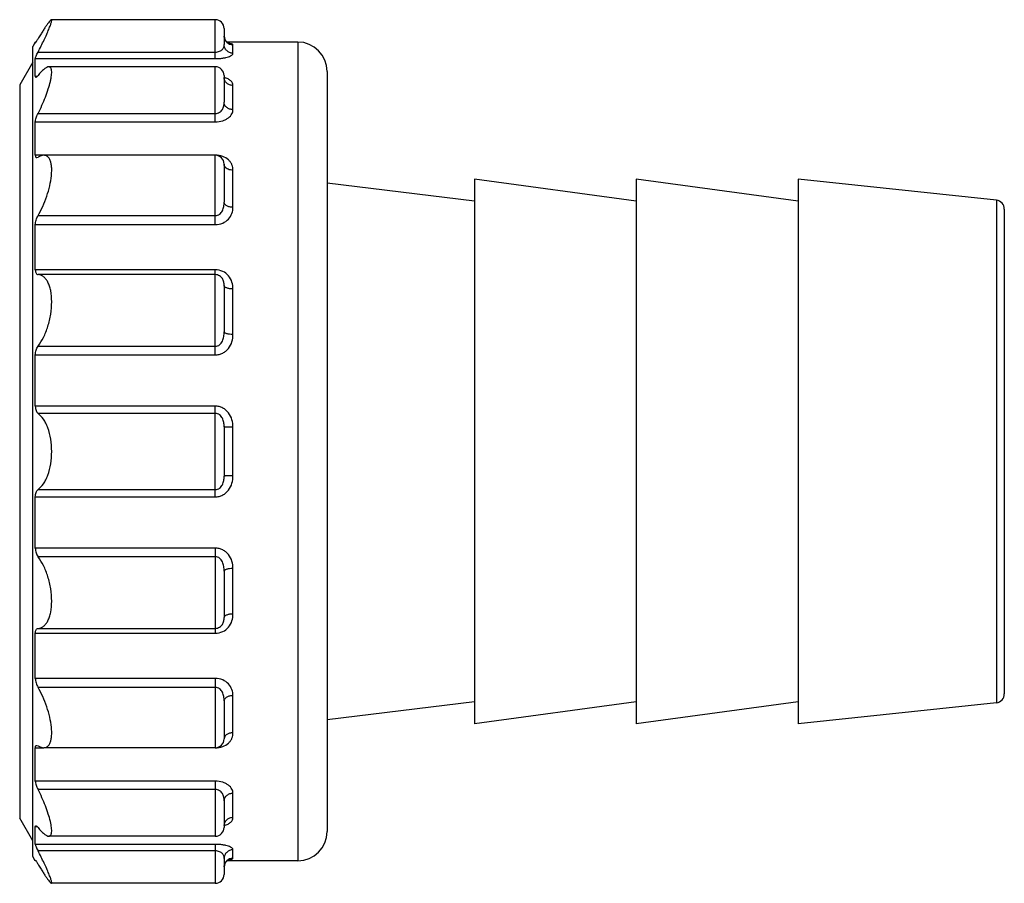
# Model space of a CAD drawing. Units: millimetres. Extents: x 42 to 182, y 60 to 236.
# Drawn here: x 102 to 135, y 181 to 210 of the extents above; entities that cross this region are included whole.
import ezdxf

# ---------------------------------------------------------------- set-up
doc = ezdxf.new("R2010")
doc.units = ezdxf.units.MM
doc.header["$LTSCALE"] = 19.36
doc.layers.get('0').update_dxf_attribs({"linetype": 'CONTINUOUS'})
doc.layers.add('ALL_ASSEM_MEMBER', color=7, linetype='CONTINUOUS')

# ---------------------------------------------------------------- blocks, each defined once
blk = doc.blocks.new('a1')
at = {"layer": 'ALL_ASSEM_MEMBER', "color": 7, "linetype": 'Continuous'}
for p, q in [((108.242, 209.997), (102.67, 209.997)), ((108.242, 208.676), (108.242, 209.997)), ((108.542, 209.697), (108.542, 209.153)), ((108.543, 209.415), (108.542, 209.443)), ((108.566, 209.33), (108.543, 209.415)), ((102.128, 209.239), (102.042, 209.089)), ((102.042, 181.589), (102.042, 209.089)), ((102.128, 209.21), (102.128, 209.239)), ((102.15, 209.239), (102.128, 209.239)), ((102.128, 209.21), (102.129, 209.21)), ((111.042, 209.239), (108.633, 209.239)), ((108.714, 209.187), (108.714, 209.187)), ((108.842, 208.861), (108.842, 209.146)), ((111.042, 209.239), (111.042, 181.439)), ((102.219, 208.899), (108.242, 208.899)), ((102.042, 208.559), (101.597, 207.789)), ((102.128, 208.071), (102.128, 208.676)), ((102.128, 208.676), (108.242, 208.676)), ((108.242, 208.398), (102.583, 208.398)), ((108.242, 206.533), (108.242, 208.398)), ((102.184, 208.071), (102.128, 208.071)), ((108.542, 208.098), (108.542, 207.195)), ((112.042, 208.239), (112.042, 182.439)), ((101.597, 207.789), (101.597, 182.889)), ((108.842, 206.945), (108.842, 207.766)), ((102.219, 206.814), (108.242, 206.814)), ((102.128, 205.397), (102.128, 206.533)), ((102.128, 206.533), (108.242, 206.533)), ((102.419, 205.397), (102.128, 205.397)), ((108.242, 205.393), (102.416, 205.393)), ((108.242, 203.04), (108.242, 205.393)), ((102.177, 205.314), (102.219, 205.328)), ((108.542, 205.093), (108.542, 205.096)), ((108.542, 205.093), (108.542, 203.808)), ((108.842, 203.629), (108.842, 204.887)), ((117.042, 203.839), (112.042, 204.443)), ((117.042, 204.589), (117.042, 186.089)), ((122.542, 203.839), (117.042, 204.589)), ((122.542, 204.589), (122.542, 186.089)), ((128.042, 203.839), (122.542, 204.589)), ((134.774, 203.867), (128.042, 204.589)), ((128.042, 204.589), (128.042, 186.089)), ((134.774, 203.867), (134.774, 186.81)), ((102.219, 203.345), (108.242, 203.345)), ((135.042, 203.569), (135.042, 187.108)), ((102.128, 201.509), (102.128, 203.04)), ((102.128, 203.04), (108.242, 203.04)), ((108.242, 201.509), (102.128, 201.509)), ((108.242, 201.342), (102.219, 201.342)), ((108.242, 198.618), (108.242, 201.509)), ((108.542, 200.975), (108.542, 199.399)), ((108.842, 199.313), (108.842, 200.856)), ((102.219, 198.91), (108.242, 198.91)), ((102.128, 196.876), (102.128, 198.618)), ((102.128, 198.618), (108.242, 198.618)), ((108.242, 196.876), (102.128, 196.876)), ((108.242, 193.801), (108.242, 196.876)), ((108.242, 196.632), (102.219, 196.632)), ((108.542, 196.177), (108.542, 194.5)), ((108.842, 194.518), (108.842, 196.159)), ((102.219, 194.045), (108.242, 194.045)), ((102.128, 192.059), (102.128, 193.801)), ((102.128, 193.801), (108.242, 193.801)), ((108.242, 192.059), (102.128, 192.059)), ((108.242, 192.059), (108.242, 189.168)), ((108.242, 191.767), (102.219, 191.767)), ((108.842, 189.821), (108.842, 191.364)), ((108.542, 191.278), (108.542, 189.702)), ((102.219, 189.335), (108.242, 189.335)), ((102.128, 187.637), (102.128, 189.168)), ((102.128, 189.168), (108.242, 189.168)), ((108.242, 187.637), (102.128, 187.637)), ((108.242, 187.637), (108.242, 185.284)), ((108.242, 187.332), (102.219, 187.332)), ((108.842, 185.79), (108.842, 187.048)), ((108.542, 186.869), (108.542, 185.584)), ((117.042, 186.839), (112.042, 186.234)), ((122.542, 186.839), (117.042, 186.089)), ((128.042, 186.839), (122.542, 186.089)), ((134.774, 186.81), (128.042, 186.089)), ((102.177, 185.363), (102.219, 185.349)), ((108.542, 185.581), (108.542, 185.584)), ((102.128, 184.144), (102.128, 185.281)), ((102.128, 185.281), (102.419, 185.281)), ((108.242, 185.284), (102.416, 185.284)), ((108.242, 184.144), (102.128, 184.144)), ((108.242, 184.144), (108.242, 182.279)), ((108.242, 183.863), (102.219, 183.863)), ((108.842, 182.911), (108.842, 183.732)), ((108.542, 183.482), (108.542, 182.579)), ((102.042, 182.118), (101.597, 182.889)), ((102.128, 182.606), (102.184, 182.606)), ((102.128, 182.001), (102.128, 182.606)), ((108.242, 182.279), (102.582, 182.279)), ((108.242, 182.001), (102.128, 182.001)), ((108.242, 182.001), (108.242, 180.68)), ((108.242, 181.778), (102.219, 181.778)), ((108.842, 181.531), (108.842, 181.816)), ((102.128, 181.439), (102.042, 181.589)), ((102.128, 181.467), (102.129, 181.467)), ((102.128, 181.439), (102.128, 181.467)), ((102.15, 181.439), (102.128, 181.439)), ((108.542, 181.524), (108.542, 180.98)), ((108.605, 181.412), (108.628, 181.434)), ((111.042, 181.439), (108.633, 181.439)), ((108.695, 181.483), (108.709, 181.489)), ((108.242, 180.68), (102.671, 180.68))]:
    blk.add_line(p, q, dxfattribs=at)
for points in [[(108.714, 209.186), (108.694, 209.195), (108.653, 209.219), (108.605, 209.265), (108.565, 209.33)], [(108.557, 207.981), (108.562, 207.977), (108.554, 207.989), (108.543, 208.02), (108.542, 208.032)], [(108.542, 182.645), (108.543, 182.658), (108.554, 182.689), (108.561, 182.699)], [(108.542, 181.234), (108.543, 181.262), (108.566, 181.347)], [(108.565, 181.347), (108.606, 181.413), (108.654, 181.459), (108.695, 181.483), (108.709, 181.489)]]:
    blk.add_lwpolyline(points, dxfattribs=at)
for centre, radius, start, end in [((108.242, 209.697), 0.3, 0, 90), ((108.839, 209.444), 0.297, 180.2616, 225.2391), ((108.841, 209.447), 0.301, 225.2385, 270.0314), ((111.042, 208.239), 1, 0, 90), ((108.242, 208.098), 0.3, 0, 90), ((108.242, 205.093), 0.3, 0.6622, 90), ((108.682, 205.093), 0.14, 180.0709, 185.7483), ((134.742, 203.569), 0.3, 0, 83.8845), ((134.742, 187.108), 0.3, 276.1155, 360), ((108.242, 185.584), 0.3, 270, 359.3342), ((108.242, 182.579), 0.3, 270, 360), ((111.042, 182.439), 1, 270, 360), ((108.839, 181.233), 0.297, 134.7609, 179.7394), ((108.841, 181.23), 0.301, 89.9686, 134.7615), ((108.242, 180.98), 0.3, 270, 360)]:
    blk.add_arc(centre, radius, start, end, dxfattribs=at)
for points, knots in [([(102.673, 209.997), (102.67, 209.997), (102.661, 209.994), (102.641, 209.979), (102.61, 209.944), (102.565, 209.886), (102.51, 209.809), (102.447, 209.714), (102.376, 209.604), (102.299, 209.48), (102.247, 209.394), (102.219, 209.349)], [0, 0, 0, 0, 0.01308, 0.033035, 0.095661, 0.188129, 0.308034, 0.452343, 0.617948, 0.801645, 1, 1, 1, 1]), ([(102.219, 208.899), (102.291, 209.036), (102.391, 209.236), (102.499, 209.468), (102.551, 209.586), (102.585, 209.666), (102.614, 209.739), (102.638, 209.804), (102.658, 209.861), (102.672, 209.908), (102.68, 209.941), (102.684, 209.963), (102.685, 209.975), (102.684, 209.984), (102.682, 209.992), (102.679, 209.997), (102.675, 209.997), (102.673, 209.997)], [0, 0, 0, 0, 0.385573, 0.557657, 0.636099, 0.708493, 0.774073, 0.832107, 0.88196, 0.923041, 0.954931, 0.967388, 0.977531, 0.985433, 0.991322, 0.995777, 1, 1, 1, 1]), ([(102.129, 209.21), (102.129, 209.21), (102.13, 209.21), (102.132, 209.213), (102.137, 209.219), (102.143, 209.228), (102.148, 209.235), (102.151, 209.24)], [0, 0, 0, 0, 0.028004, 0.083612, 0.280848, 0.589284, 1, 1, 1, 1]), ([(102.151, 209.24), (102.156, 209.247), (102.179, 209.283), (102.202, 209.319), (102.219, 209.349)], [0, 0, 0, 0, 0.197486, 1, 1, 1, 1]), ([(108.242, 208.899), (108.291, 208.899), (108.381, 208.913), (108.473, 208.97), (108.514, 209.026), (108.537, 209.081), (108.542, 209.124), (108.542, 209.153)], [0, 0, 0, 0, 0.338865, 0.600083, 0.707828, 0.807946, 1, 1, 1, 1]), ([(108.842, 208.861), (108.803, 208.861), (108.724, 208.876), (108.624, 208.941), (108.557, 209.038), (108.542, 209.115), (108.542, 209.153)], [0, 0, 0, 0, 0.253172, 0.504498, 0.753189, 1, 1, 1, 1]), ([(108.842, 209.146), (108.842, 209.148), (108.84, 209.154), (108.834, 209.161), (108.823, 209.167), (108.801, 209.176), (108.76, 209.185), (108.724, 209.19), (108.703, 209.192)], [0, 0, 0, 0, 0.048007, 0.106366, 0.184373, 0.287528, 0.580857, 1, 1, 1, 1]), ([(102.128, 208.676), (102.128, 208.681), (102.13, 208.693), (102.138, 208.722), (102.156, 208.768), (102.184, 208.831), (102.207, 208.876), (102.219, 208.899)], [0, 0, 0, 0, 0.060749, 0.145277, 0.376666, 0.670107, 1, 1, 1, 1]), ([(108.242, 208.676), (108.285, 208.676), (108.369, 208.679), (108.489, 208.691), (108.596, 208.711), (108.685, 208.735), (108.755, 208.764), (108.804, 208.794), (108.834, 208.826), (108.842, 208.85), (108.842, 208.861)], [0, 0, 0, 0, 0.196487, 0.382605, 0.549422, 0.690854, 0.803997, 0.889475, 0.951771, 1, 1, 1, 1]), ([(102.586, 208.398), (102.561, 208.398), (102.503, 208.377), (102.418, 208.316), (102.32, 208.224), (102.254, 208.15), (102.219, 208.108)], [0, 0, 0, 0, 0.156422, 0.375315, 0.65867, 1, 1, 1, 1]), ([(102.219, 206.814), (102.266, 206.906), (102.356, 207.09), (102.473, 207.367), (102.569, 207.635), (102.63, 207.848), (102.663, 208.003), (102.679, 208.103), (102.686, 208.19), (102.684, 208.263), (102.673, 208.321), (102.654, 208.365), (102.624, 208.393), (102.598, 208.398), (102.586, 208.398)], [0, 0, 0, 0, 0.179685, 0.357331, 0.525804, 0.677062, 0.743586, 0.802712, 0.853721, 0.896167, 0.930184, 0.956776, 0.978563, 1, 1, 1, 1]), ([(102.128, 208.071), (102.128, 208.068), (102.129, 208.061), (102.131, 208.053), (102.136, 208.047), (102.141, 208.046), (102.143, 208.046)], [0, 0, 0, 0, 0.337904, 0.595703, 0.799328, 1, 1, 1, 1]), ([(102.143, 208.046), (102.148, 208.046), (102.16, 208.051), (102.187, 208.071), (102.206, 208.092), (102.219, 208.108)], [0, 0, 0, 0, 0.148672, 0.366894, 1, 1, 1, 1]), ([(108.842, 207.766), (108.803, 207.766), (108.726, 207.779), (108.627, 207.837), (108.558, 207.926), (108.542, 207.998), (108.542, 208.032)], [0, 0, 0, 0, 0.262715, 0.518191, 0.76302, 1, 1, 1, 1]), ([(108.842, 207.766), (108.842, 207.793), (108.83, 207.851), (108.77, 207.93), (108.671, 207.993), (108.589, 208.022), (108.543, 208.034)], [0, 0, 0, 0, 0.188768, 0.401459, 0.667553, 1, 1, 1, 1]), ([(108.242, 206.814), (108.293, 206.814), (108.391, 206.841), (108.492, 206.944), (108.536, 207.069), (108.542, 207.153), (108.542, 207.195)], [0, 0, 0, 0, 0.282029, 0.533804, 0.768489, 1, 1, 1, 1]), ([(108.842, 206.945), (108.803, 206.945), (108.726, 206.957), (108.627, 207.011), (108.558, 207.094), (108.542, 207.162), (108.542, 207.195)], [0, 0, 0, 0, 0.270361, 0.529273, 0.771073, 1, 1, 1, 1]), ([(102.128, 206.533), (102.128, 206.553), (102.135, 206.597), (102.162, 206.692), (102.194, 206.765), (102.219, 206.814)], [0, 0, 0, 0, 0.197629, 0.444193, 1, 1, 1, 1]), ([(108.242, 206.533), (108.326, 206.533), (108.451, 206.55), (108.599, 206.608), (108.713, 206.677), (108.798, 206.768), (108.836, 206.871), (108.842, 206.921), (108.842, 206.945)], [0, 0, 0, 0, 0.317174, 0.462345, 0.59376, 0.813984, 0.909439, 1, 1, 1, 1]), ([(102.128, 205.397), (102.128, 205.384), (102.13, 205.363), (102.139, 205.335), (102.155, 205.317), (102.17, 205.314), (102.177, 205.314)], [0, 0, 0, 0, 0.339036, 0.600837, 0.806158, 1, 1, 1, 1]), ([(102.419, 205.393), (102.387, 205.393), (102.316, 205.378), (102.252, 205.347), (102.219, 205.328)], [0, 0, 0, 0, 0.457904, 1, 1, 1, 1]), ([(102.219, 203.345), (102.278, 203.447), (102.387, 203.663), (102.521, 204.002), (102.621, 204.35), (102.671, 204.636), (102.686, 204.848), (102.684, 204.987), (102.669, 205.108), (102.642, 205.21), (102.602, 205.291), (102.551, 205.35), (102.488, 205.386), (102.442, 205.393), (102.419, 205.393)], [0, 0, 0, 0, 0.156517, 0.320624, 0.484195, 0.636611, 0.705104, 0.766776, 0.820861, 0.867116, 0.906129, 0.939421, 0.969633, 1, 1, 1, 1]), ([(108.842, 204.887), (108.842, 204.918), (108.836, 204.981), (108.81, 205.074), (108.762, 205.162), (108.665, 205.271), (108.49, 205.37), (108.327, 205.396), (108.242, 205.397)], [0, 0, 0, 0, 0.107684, 0.216297, 0.328482, 0.447082, 0.709129, 1, 1, 1, 1]), ([(108.564, 205.014), (108.561, 205.019), (108.551, 205.039), (108.544, 205.062), (108.542, 205.079)], [0, 0, 0, 0, 0.258748, 1, 1, 1, 1]), ([(108.842, 204.887), (108.812, 204.887), (108.755, 204.892), (108.655, 204.924), (108.589, 204.973), (108.564, 205.014)], [0, 0, 0, 0, 0.27743, 0.543093, 1, 1, 1, 1]), ([(108.242, 203.345), (108.268, 203.345), (108.321, 203.354), (108.391, 203.392), (108.447, 203.446), (108.501, 203.533), (108.536, 203.656), (108.542, 203.757), (108.542, 203.808)], [0, 0, 0, 0, 0.129242, 0.256948, 0.38277, 0.507146, 0.75348, 1, 1, 1, 1]), ([(108.842, 203.629), (108.803, 203.629), (108.729, 203.637), (108.645, 203.669), (108.592, 203.706), (108.564, 203.737), (108.546, 203.771), (108.542, 203.796), (108.542, 203.808)], [0, 0, 0, 0, 0.303388, 0.578331, 0.699292, 0.808366, 0.907335, 1, 1, 1, 1]), ([(102.128, 203.04), (102.128, 203.065), (102.134, 203.118), (102.159, 203.222), (102.192, 203.298), (102.219, 203.345)], [0, 0, 0, 0, 0.235351, 0.492649, 1, 1, 1, 1]), ([(108.242, 203.04), (108.327, 203.04), (108.495, 203.074), (108.699, 203.214), (108.819, 203.412), (108.842, 203.558), (108.842, 203.629)], [0, 0, 0, 0, 0.275384, 0.534538, 0.773477, 1, 1, 1, 1]), ([(102.128, 201.509), (102.128, 201.485), (102.132, 201.444), (102.15, 201.39), (102.18, 201.353), (102.207, 201.343), (102.219, 201.342)], [0, 0, 0, 0, 0.335045, 0.604471, 0.815988, 1, 1, 1, 1]), ([(102.219, 198.91), (102.29, 199.004), (102.42, 199.221), (102.564, 199.59), (102.66, 199.997), (102.695, 200.407), (102.671, 200.73), (102.614, 200.951), (102.558, 201.085), (102.49, 201.193), (102.409, 201.273), (102.318, 201.324), (102.252, 201.339), (102.219, 201.342)], [0, 0, 0, 0, 0.129461, 0.276487, 0.43375, 0.58883, 0.727427, 0.787271, 0.840069, 0.886233, 0.926933, 0.964087, 1, 1, 1, 1]), ([(108.842, 200.856), (108.842, 200.935), (108.821, 201.096), (108.703, 201.315), (108.499, 201.471), (108.327, 201.509), (108.242, 201.509)], [0, 0, 0, 0, 0.241684, 0.485785, 0.73849, 1, 1, 1, 1]), ([(108.542, 200.975), (108.542, 201.014), (108.536, 201.095), (108.491, 201.215), (108.391, 201.315), (108.293, 201.342), (108.242, 201.342)], [0, 0, 0, 0, 0.223341, 0.454926, 0.710896, 1, 1, 1, 1]), ([(108.842, 200.856), (108.803, 200.856), (108.747, 200.86), (108.676, 200.875), (108.631, 200.889), (108.594, 200.907), (108.565, 200.927), (108.546, 200.949), (108.542, 200.967), (108.542, 200.975)], [0, 0, 0, 0, 0.334771, 0.488963, 0.627885, 0.748285, 0.848736, 0.930544, 1, 1, 1, 1]), ([(108.242, 198.91), (108.268, 198.91), (108.321, 198.92), (108.391, 198.96), (108.447, 199.018), (108.501, 199.11), (108.536, 199.24), (108.542, 199.346), (108.542, 199.399)], [0, 0, 0, 0, 0.125007, 0.250077, 0.37526, 0.500449, 0.750074, 1, 1, 1, 1]), ([(108.842, 199.313), (108.803, 199.313), (108.747, 199.316), (108.677, 199.326), (108.632, 199.336), (108.594, 199.349), (108.562, 199.365), (108.542, 199.385), (108.542, 199.399)], [0, 0, 0, 0, 0.35372, 0.515182, 0.658755, 0.780209, 0.876996, 1, 1, 1, 1]), ([(108.242, 198.618), (108.285, 198.618), (108.372, 198.629), (108.495, 198.674), (108.604, 198.745), (108.723, 198.868), (108.821, 199.061), (108.842, 199.229), (108.842, 199.313)], [0, 0, 0, 0, 0.127746, 0.255119, 0.381765, 0.507501, 0.754985, 1, 1, 1, 1]), ([(102.128, 198.618), (102.128, 198.673), (102.145, 198.777), (102.19, 198.872), (102.219, 198.91)], [0, 0, 0, 0, 0.534128, 1, 1, 1, 1]), ([(102.128, 196.876), (102.128, 196.849), (102.132, 196.798), (102.155, 196.712), (102.189, 196.655), (102.219, 196.632)], [0, 0, 0, 0, 0.303485, 0.576772, 1, 1, 1, 1]), ([(108.842, 196.159), (108.842, 196.246), (108.821, 196.42), (108.724, 196.619), (108.604, 196.746), (108.495, 196.819), (108.372, 196.866), (108.285, 196.876), (108.242, 196.876)], [0, 0, 0, 0, 0.249536, 0.498575, 0.623776, 0.749081, 0.874524, 1, 1, 1, 1]), ([(102.219, 194.045), (102.292, 194.099), (102.388, 194.208), (102.488, 194.382), (102.583, 194.603), (102.663, 194.925), (102.696, 195.339), (102.663, 195.752), (102.583, 196.074), (102.488, 196.295), (102.388, 196.469), (102.292, 196.578), (102.219, 196.632)], [0, 0, 0, 0, 0.09543, 0.151111, 0.212335, 0.349703, 0.500045, 0.650372, 0.787703, 0.848914, 0.904579, 1, 1, 1, 1]), ([(108.542, 196.177), (108.542, 196.226), (108.536, 196.325), (108.5, 196.446), (108.446, 196.531), (108.391, 196.586), (108.321, 196.623), (108.268, 196.632), (108.242, 196.632)], [0, 0, 0, 0, 0.242923, 0.48789, 0.612866, 0.739948, 0.869198, 1, 1, 1, 1]), ([(108.842, 196.159), (108.822, 196.159), (108.784, 196.16), (108.728, 196.161), (108.677, 196.162), (108.632, 196.164), (108.595, 196.167), (108.57, 196.169), (108.555, 196.172), (108.548, 196.173), (108.544, 196.175), (108.542, 196.176), (108.542, 196.177)], [0, 0, 0, 0, 0.193515, 0.380407, 0.552405, 0.703135, 0.826987, 0.919478, 0.952756, 0.977084, 0.992512, 1, 1, 1, 1]), ([(108.242, 193.801), (108.285, 193.801), (108.372, 193.811), (108.495, 193.858), (108.604, 193.931), (108.724, 194.058), (108.821, 194.257), (108.842, 194.431), (108.842, 194.518)], [0, 0, 0, 0, 0.125454, 0.250859, 0.376146, 0.501334, 0.75042, 1, 1, 1, 1]), ([(108.242, 194.045), (108.268, 194.045), (108.321, 194.054), (108.391, 194.091), (108.446, 194.146), (108.5, 194.231), (108.536, 194.352), (108.542, 194.451), (108.542, 194.5)], [0, 0, 0, 0, 0.130755, 0.259962, 0.387022, 0.512018, 0.757037, 1, 1, 1, 1]), ([(108.842, 194.518), (108.822, 194.518), (108.784, 194.517), (108.728, 194.516), (108.677, 194.515), (108.632, 194.513), (108.595, 194.51), (108.57, 194.508), (108.555, 194.505), (108.548, 194.504), (108.544, 194.502), (108.542, 194.501), (108.542, 194.5)], [0, 0, 0, 0, 0.193515, 0.380407, 0.552405, 0.703135, 0.826987, 0.919478, 0.952756, 0.977084, 0.992512, 1, 1, 1, 1]), ([(102.128, 193.801), (102.128, 193.828), (102.132, 193.879), (102.155, 193.965), (102.189, 194.022), (102.219, 194.045)], [0, 0, 0, 0, 0.303485, 0.576772, 1, 1, 1, 1]), ([(102.128, 192.059), (102.128, 192.004), (102.145, 191.9), (102.19, 191.805), (102.219, 191.767)], [0, 0, 0, 0, 0.534128, 1, 1, 1, 1]), ([(108.842, 191.364), (108.842, 191.448), (108.821, 191.616), (108.723, 191.809), (108.604, 191.932), (108.495, 192.003), (108.372, 192.048), (108.285, 192.059), (108.242, 192.059)], [0, 0, 0, 0, 0.244979, 0.492423, 0.618169, 0.744831, 0.872235, 1, 1, 1, 1]), ([(102.219, 189.335), (102.252, 189.338), (102.318, 189.353), (102.409, 189.404), (102.49, 189.484), (102.558, 189.592), (102.614, 189.726), (102.671, 189.948), (102.695, 190.27), (102.66, 190.68), (102.564, 191.088), (102.42, 191.456), (102.29, 191.673), (102.219, 191.767)], [0, 0, 0, 0, 0.035914, 0.073074, 0.113785, 0.159961, 0.212775, 0.27264, 0.411258, 0.56633, 0.723559, 0.870552, 1, 1, 1, 1]), ([(108.542, 191.278), (108.542, 191.331), (108.536, 191.437), (108.501, 191.567), (108.447, 191.659), (108.391, 191.717), (108.321, 191.757), (108.268, 191.767), (108.242, 191.767)], [0, 0, 0, 0, 0.249891, 0.499475, 0.624644, 0.749848, 0.874955, 1, 1, 1, 1]), ([(108.842, 191.364), (108.803, 191.364), (108.747, 191.361), (108.677, 191.351), (108.632, 191.341), (108.594, 191.328), (108.562, 191.312), (108.542, 191.292), (108.542, 191.278)], [0, 0, 0, 0, 0.35372, 0.515182, 0.658755, 0.780209, 0.876996, 1, 1, 1, 1]), ([(108.242, 189.168), (108.327, 189.168), (108.499, 189.206), (108.703, 189.362), (108.821, 189.581), (108.842, 189.742), (108.842, 189.821)], [0, 0, 0, 0, 0.261433, 0.514102, 0.758265, 1, 1, 1, 1]), ([(108.242, 189.335), (108.293, 189.335), (108.391, 189.362), (108.491, 189.462), (108.536, 189.582), (108.542, 189.663), (108.542, 189.702)], [0, 0, 0, 0, 0.288985, 0.544957, 0.776611, 1, 1, 1, 1]), ([(108.842, 189.821), (108.803, 189.821), (108.747, 189.817), (108.676, 189.802), (108.631, 189.788), (108.594, 189.77), (108.565, 189.75), (108.546, 189.728), (108.542, 189.71), (108.542, 189.702)], [0, 0, 0, 0, 0.334771, 0.488964, 0.627885, 0.748285, 0.848736, 0.930544, 1, 1, 1, 1]), ([(102.128, 189.168), (102.128, 189.192), (102.132, 189.233), (102.15, 189.287), (102.18, 189.324), (102.207, 189.334), (102.219, 189.335)], [0, 0, 0, 0, 0.335045, 0.604471, 0.815988, 1, 1, 1, 1]), ([(102.128, 187.637), (102.128, 187.612), (102.134, 187.559), (102.159, 187.455), (102.192, 187.379), (102.219, 187.332)], [0, 0, 0, 0, 0.235351, 0.492649, 1, 1, 1, 1]), ([(108.842, 187.048), (108.842, 187.119), (108.819, 187.265), (108.699, 187.463), (108.495, 187.603), (108.327, 187.637), (108.242, 187.637)], [0, 0, 0, 0, 0.226488, 0.465386, 0.724565, 1, 1, 1, 1]), ([(102.419, 185.284), (102.442, 185.284), (102.488, 185.291), (102.551, 185.327), (102.602, 185.386), (102.642, 185.467), (102.669, 185.569), (102.69, 185.741), (102.679, 185.996), (102.621, 186.327), (102.521, 186.674), (102.387, 187.014), (102.278, 187.23), (102.219, 187.332)], [0, 0, 0, 0, 0.030386, 0.060607, 0.093907, 0.132922, 0.179187, 0.23328, 0.363345, 0.515769, 0.679346, 0.843457, 1, 1, 1, 1]), ([(108.542, 186.869), (108.542, 186.92), (108.536, 187.021), (108.501, 187.144), (108.447, 187.23), (108.391, 187.285), (108.321, 187.323), (108.268, 187.332), (108.242, 187.332)], [0, 0, 0, 0, 0.246486, 0.492781, 0.617136, 0.742975, 0.870719, 1, 1, 1, 1]), ([(108.842, 187.048), (108.803, 187.048), (108.729, 187.04), (108.645, 187.008), (108.592, 186.971), (108.564, 186.94), (108.546, 186.906), (108.542, 186.881), (108.542, 186.869)], [0, 0, 0, 0, 0.303388, 0.578331, 0.699292, 0.808366, 0.907335, 1, 1, 1, 1]), ([(108.242, 185.281), (108.327, 185.281), (108.49, 185.307), (108.665, 185.406), (108.762, 185.515), (108.81, 185.603), (108.836, 185.696), (108.842, 185.759), (108.842, 185.79)], [0, 0, 0, 0, 0.290797, 0.552814, 0.671441, 0.783658, 0.892296, 1, 1, 1, 1]), ([(108.842, 185.79), (108.803, 185.79), (108.728, 185.781), (108.63, 185.738), (108.56, 185.671), (108.542, 185.612), (108.542, 185.585)], [0, 0, 0, 0, 0.290871, 0.559713, 0.793877, 1, 1, 1, 1]), ([(102.128, 185.281), (102.128, 185.293), (102.13, 185.314), (102.139, 185.342), (102.155, 185.36), (102.17, 185.363), (102.177, 185.363)], [0, 0, 0, 0, 0.339036, 0.600837, 0.806158, 1, 1, 1, 1]), ([(102.219, 185.349), (102.252, 185.33), (102.316, 185.299), (102.387, 185.284), (102.419, 185.284)], [0, 0, 0, 0, 0.542013, 1, 1, 1, 1]), ([(102.128, 184.144), (102.128, 184.124), (102.135, 184.08), (102.162, 183.985), (102.194, 183.912), (102.219, 183.863)], [0, 0, 0, 0, 0.197629, 0.444193, 1, 1, 1, 1]), ([(108.842, 183.732), (108.842, 183.756), (108.836, 183.806), (108.798, 183.909), (108.713, 184), (108.599, 184.069), (108.451, 184.127), (108.326, 184.144), (108.242, 184.144)], [0, 0, 0, 0, 0.090549, 0.185986, 0.406165, 0.537591, 0.682768, 1, 1, 1, 1]), ([(102.586, 182.279), (102.598, 182.279), (102.624, 182.284), (102.654, 182.312), (102.674, 182.356), (102.684, 182.414), (102.686, 182.488), (102.679, 182.575), (102.663, 182.675), (102.63, 182.83), (102.569, 183.042), (102.473, 183.31), (102.356, 183.587), (102.266, 183.771), (102.219, 183.863)], [0, 0, 0, 0, 0.021436, 0.043236, 0.069842, 0.103889, 0.146352, 0.197382, 0.25652, 0.323043, 0.474285, 0.64273, 0.820332, 1, 1, 1, 1]), ([(108.542, 183.482), (108.542, 183.524), (108.536, 183.608), (108.492, 183.733), (108.391, 183.836), (108.293, 183.863), (108.242, 183.863)], [0, 0, 0, 0, 0.23148, 0.466129, 0.717892, 1, 1, 1, 1]), ([(108.842, 183.732), (108.803, 183.732), (108.726, 183.72), (108.627, 183.666), (108.558, 183.583), (108.542, 183.515), (108.542, 183.482)], [0, 0, 0, 0, 0.270361, 0.529273, 0.771073, 1, 1, 1, 1]), ([(102.128, 182.606), (102.128, 182.609), (102.129, 182.616), (102.131, 182.624), (102.136, 182.63), (102.141, 182.631), (102.143, 182.631)], [0, 0, 0, 0, 0.337904, 0.595703, 0.799328, 1, 1, 1, 1]), ([(102.143, 182.631), (102.148, 182.631), (102.16, 182.626), (102.187, 182.606), (102.206, 182.585), (102.219, 182.569)], [0, 0, 0, 0, 0.148672, 0.366894, 1, 1, 1, 1]), ([(108.842, 182.911), (108.803, 182.911), (108.726, 182.898), (108.627, 182.84), (108.558, 182.751), (108.542, 182.68), (108.542, 182.645)], [0, 0, 0, 0, 0.262714, 0.51819, 0.763019, 1, 1, 1, 1]), ([(108.544, 182.643), (108.59, 182.655), (108.671, 182.684), (108.77, 182.747), (108.83, 182.826), (108.842, 182.884), (108.842, 182.911)], [0, 0, 0, 0, 0.332302, 0.59841, 0.811158, 1, 1, 1, 1]), ([(102.219, 182.569), (102.254, 182.527), (102.32, 182.453), (102.418, 182.361), (102.503, 182.3), (102.561, 182.279), (102.586, 182.279)], [0, 0, 0, 0, 0.341347, 0.624734, 0.843626, 1, 1, 1, 1]), ([(102.128, 182.001), (102.128, 181.996), (102.13, 181.984), (102.138, 181.955), (102.156, 181.909), (102.184, 181.846), (102.207, 181.801), (102.219, 181.778)], [0, 0, 0, 0, 0.060749, 0.145277, 0.376666, 0.670107, 1, 1, 1, 1]), ([(108.842, 181.816), (108.842, 181.827), (108.834, 181.851), (108.804, 181.883), (108.755, 181.913), (108.686, 181.942), (108.596, 181.966), (108.489, 181.986), (108.369, 181.998), (108.285, 182.001), (108.242, 182.001)], [0, 0, 0, 0, 0.048222, 0.110506, 0.195959, 0.309078, 0.450517, 0.617336, 0.803492, 1, 1, 1, 1]), ([(102.673, 180.68), (102.675, 180.68), (102.679, 180.681), (102.682, 180.685), (102.684, 180.693), (102.685, 180.702), (102.684, 180.714), (102.68, 180.736), (102.672, 180.769), (102.658, 180.817), (102.638, 180.873), (102.614, 180.938), (102.584, 181.011), (102.551, 181.091), (102.499, 181.209), (102.391, 181.441), (102.291, 181.641), (102.219, 181.778)], [0, 0, 0, 0, 0.004218, 0.008684, 0.014589, 0.022499, 0.032652, 0.045127, 0.077058, 0.118149, 0.168017, 0.226061, 0.291636, 0.364022, 0.442456, 0.614498, 1, 1, 1, 1]), ([(108.542, 181.524), (108.542, 181.553), (108.537, 181.596), (108.514, 181.651), (108.473, 181.707), (108.381, 181.764), (108.291, 181.778), (108.242, 181.778)], [0, 0, 0, 0, 0.192032, 0.292135, 0.399863, 0.661054, 1, 1, 1, 1]), ([(108.842, 181.816), (108.803, 181.816), (108.724, 181.801), (108.624, 181.736), (108.557, 181.639), (108.542, 181.562), (108.542, 181.524)], [0, 0, 0, 0, 0.253172, 0.504498, 0.753189, 1, 1, 1, 1]), ([(102.129, 181.467), (102.129, 181.467), (102.13, 181.467), (102.132, 181.464), (102.137, 181.458), (102.143, 181.449), (102.148, 181.442), (102.151, 181.437)], [0, 0, 0, 0, 0.028004, 0.083612, 0.280848, 0.589284, 1, 1, 1, 1]), ([(102.151, 181.437), (102.156, 181.43), (102.179, 181.394), (102.202, 181.358), (102.219, 181.328)], [0, 0, 0, 0, 0.197486, 1, 1, 1, 1]), ([(102.219, 181.328), (102.247, 181.283), (102.3, 181.197), (102.376, 181.073), (102.447, 180.963), (102.51, 180.868), (102.565, 180.79), (102.61, 180.733), (102.641, 180.698), (102.661, 180.683), (102.67, 180.68), (102.673, 180.68)], [0, 0, 0, 0, 0.198381, 0.382114, 0.547761, 0.692093, 0.81199, 0.904445, 0.967008, 0.986938, 1, 1, 1, 1]), ([(108.701, 181.484), (108.723, 181.487), (108.752, 181.491), (108.788, 181.498), (108.808, 181.504), (108.823, 181.51), (108.833, 181.516), (108.84, 181.523), (108.842, 181.529), (108.842, 181.531)], [0, 0, 0, 0, 0.41942, 0.581529, 0.713104, 0.81623, 0.894123, 0.952276, 1, 1, 1, 1])]:
    blk.add_open_spline(points, degree=3, knots=knots, dxfattribs=at)

msp = doc.modelspace()

# ---------------------------------------------------------------- block references
msp.add_blockref('a1', (0, 0))

doc.saveas('drawing.dxf')
